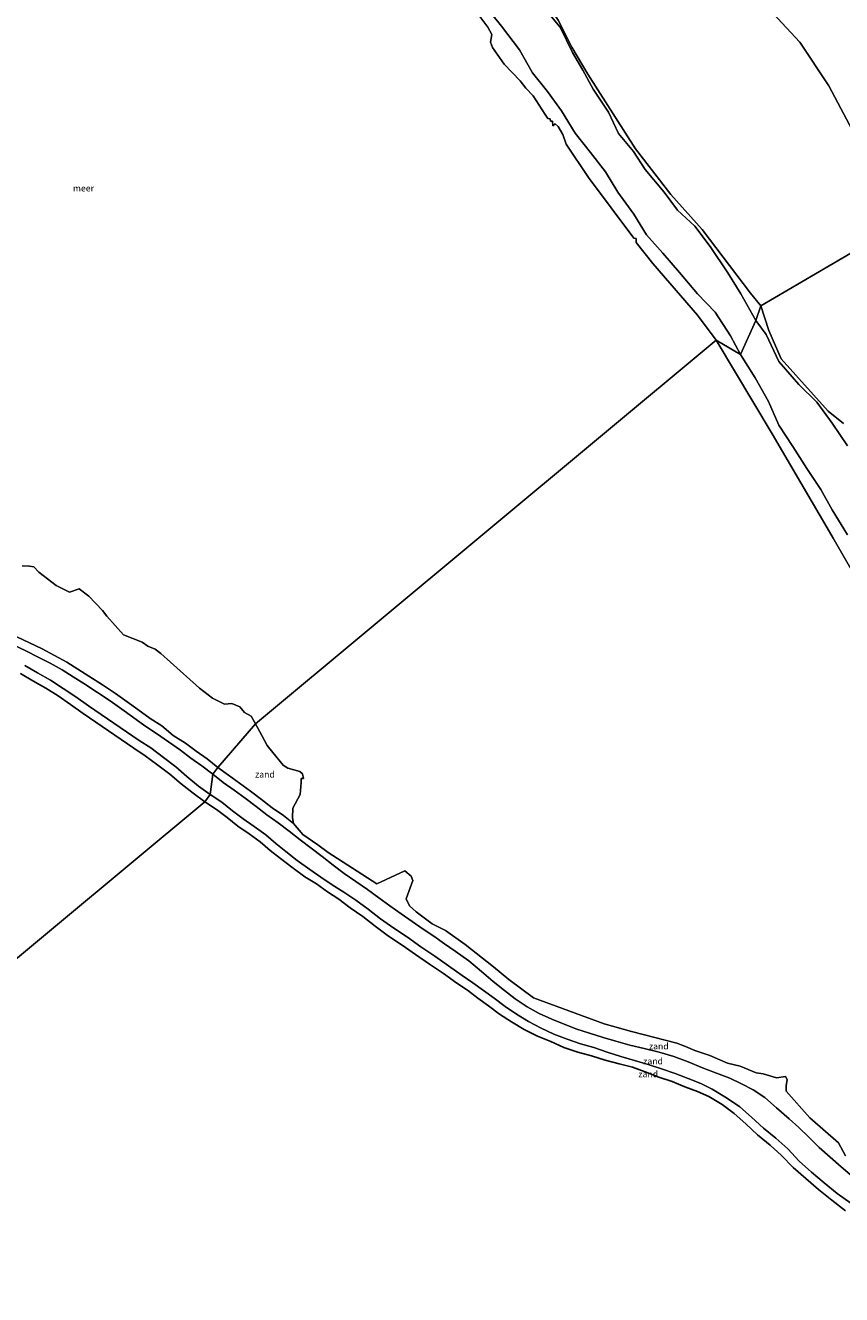
# Model space of a CAD drawing. Units: metres. Extents: x 152682 to 159265, y 512500 to 518751.
# Drawn here: x 155490 to 155811, y 517273 to 517772 of the extents above; entities that cross this region are included whole.
import ezdxf
from ezdxf.enums import TextEntityAlignment as Align

# ---------------------------------------------------------------- set-up
doc = ezdxf.new("R2010")
doc.units = ezdxf.units.M
for name, color, linetype, lineweight in [('B-ME-GW-KRUINLIJN-L-B1', 93, 'Continuous', 18), ('B-ME-GW-TEENLIJN-L-B1', 93, 'Continuous', 18), ('B-ME-IE-GRONDWERKLIJN-GROND_NIETINGERICHT-GV-B6', 253, 'Continuous', 18), ('B-ME-IE-HULPGEOMETRIE-L-B1', 53, 'Continuous', 18), ('B-ME-IE-MOERAS-GV-B6', 10, 'Continuous', 25), ('B-ME-OB-WATERLIJN-L-B1', 133, 'OB-WATERLIJN', 18), ('B-ME-OG-WATER-GV-B6', 153, 'Continuous', 18)]:
    doc.layers.add(name, color=color, linetype=linetype, lineweight=lineweight)
doc.styles.add('NLCS-ISO', font='NLCS-ISO.TTF')
doc.linetypes.add('OB-WATERLIJN', pattern='A,10,[32,NLCS.SHX,S=2,R=0,X=0,Y=0],-12', length=22)

msp = doc.modelspace()

# ---------------------------------------------------------------- linework, layer by layer
at = {"layer": 'B-ME-GW-KRUINLIJN-L-B1'}
for points in [[(155690.5, 517783.718, -0.053), (155700.477, 517771.5, -0.065), (155705.336, 517761.5, -0.054), (155709.453, 517754.5, -0.068), (155713.5, 517747.101, -0.083), (155719.5, 517738.009, -0.105), (155723.5, 517729.638, -0.069), (155729.408, 517722.5, -0.122), (155733.989, 517715.5, -0.072), (155741.441, 517706.5, -0.166), (155746.704, 517699.5, -0.079), (155753.5, 517693.212, -0.086), (155759.5, 517685.185, -0.087), (155766.5, 517674.815, -0.102), (155771.577, 517666.5, -0.116), (155777.5, 517656.067, -0.144)], [(155771.5, 517642.623, -0.102), (155767.5, 517650.057, -0.071), (155761.5, 517659.29, -0.034), (155754.605, 517666.5, -0.069), (155747.5, 517674.941, -0.061), (155740.953, 517682.5, -0.051), (155734.5, 517689.729, -0.06), (155729.5, 517697.845, -0.05), (155723.199, 517706.5, 0.015), (155718.405, 517714.5, -0.008), (155712.5, 517722.123, 0.009), (155706.5, 517729.718, -0.004), (155701.052, 517738.5, -0.014), (155695.5, 517746.083, 0.011), (155689.596, 517753.5, -0.029), (155684.5, 517762.497, -0.01), (155677.5, 517771.894, 0.01), (155671.5, 517779.336, -0.02)], [(155777.5, 517656.067, -0.144), (155781.503, 517650.5, -0.145), (155786.5, 517639.943, 0.023), (155794.4165, 517630.8109, 0.08), (155801.5, 517623.885, 0.311), (155807.5, 517615.582, -0.194), (155813.5, 517606.684, -0.176)], [(155813.5, 517571.706, -0.087), (155807.5, 517581.579, -0.092), (155803.076, 517589.5, -0.018), (155797.5, 517597.774, -0.08), (155792.094, 517606.5, -0.073), (155786.5, 517614.894, -0.1), (155782.5, 517624.155, -0.105), (155777.197, 517633.5, -0.045), (155771.5, 517642.623, -0.102)], [(155563.931, 517477.582, 0.767), (155559.609, 517480.765, 0.808), (155555.324, 517483.829, 0.812), (155551.219, 517486.913, 0.802), (155546.444, 517490.192, 0.747), (155541.766, 517493.55, 0.866), (155537.22, 517496.561, 0.838), (155532.41, 517500.105, 0.842), (155528.215, 517503.151, 0.83), (155523.601, 517506.401, 0.839), (155518.603, 517509.685, 0.843), (155513.234, 517513.146, 0.825), (155509.026, 517515.87, 0.822), (155504.648, 517518.564, 0.841), (155500.005, 517521.161, 0.834), (155495.23, 517523.578, 0.852), (155490.35, 517526.012, 0.829), (155485.412, 517528.426, 0.828)], [(155562.849, 517469.48, 0.835), (155558.25, 517472.771, 0.797), (155553.751, 517476.584, 0.865), (155549.421, 517480.422, 0.879), (155544.481, 517484.086, 0.877), (155539.504, 517487.857, 0.892), (155534.91, 517490.822, 0.864), (155529.988, 517494.205, 0.869), (155525.047, 517497.656, 0.892), (155520.047, 517501.017, 0.864), (155515.067, 517504.402, 0.851), (155510.063, 517507.957, 0.854), (155505.046, 517511.277, 0.812), (155500.099, 517514.463, 0.831), (155494.987, 517517.403, 0.852), (155490.057, 517520.245, 0.855)], [(155815.555, 517319.212, 0.805), (155811.08, 517322.96, 0.817), (155806.673, 517326.769, 0.857), (155802.406, 517330.664, 0.905), (155798.315, 517334.647, 0.933), (155794.37, 517338.515, 0.858), (155790.553, 517341.973, 0.865), (155785.632, 517346.197, 0.849), (155781.067, 517350.25, 0.839), (155776.394, 517353.34, 0.903), (155771.816, 517355.728, 0.913), (155767.223, 517357.896, 0.846), (155762.007, 517359.893, 0.815), (155756.474, 517361.961, 0.867), (155750.936, 517364.37, 0.899), (155745.234, 517366.418, 0.836), (155739.46, 517368.156, 0.802), (155733.635, 517369.614, 0.681), (155727.948, 517370.913, 0.643), (155722.482, 517372.409, 0.675), (155717.481, 517373.87, 0.775), (155712.036, 517375.611, 0.82), (155707.098, 517377.233, 0.86), (155702.176, 517379.146, 0.864), (155697.217, 517381.189, 0.876), (155692.291, 517383.398, 0.886), (155687.544, 517385.995, 0.881), (155682.803, 517389.187, 0.855), (155678.685, 517392.39, 0.861), (155674.242, 517395.906, 0.86), (155669.579, 517399.904, 0.853), (155664.558, 517404.034, 0.847), (155659.193, 517407.937, 0.872), (155655.095, 517410.816, 0.862), (155650.904, 517413.749, 0.829), (155646.651, 517416.577, 0.844), (155642.349, 517419.546, 0.854), (155637.981, 517422.6, 0.866), (155633.567, 517425.735, 0.844), (155629.172, 517428.872, 0.85), (155624.741, 517432.093, 0.837), (155620.185, 517435.261, 0.852), (155615.624, 517438.434, 0.815), (155611.304, 517441.676, 0.825), (155606.996, 517445.079, 0.813), (155602.616, 517448.395, 0.776), (155598.23, 517451.722, 0.821), (155593.938, 517455.06, 0.799), (155589.607, 517458.426, 0.832), (155585.136, 517461.497, 0.831), (155580.965, 517464.838, 0.817), (155576.681, 517468.036, 0.83), (155572.359, 517471.223, 0.804), (155568.057, 517474.306, 0.84), (155563.931, 517477.582, 0.767)], [(155814.892, 517308.679, 0.849), (155809.451, 517312.522, 0.801), (155804.322, 517316.718, 0.792), (155799.394, 517320.928, 0.788), (155794.583, 517325.292, 0.811), (155790.118, 517330.046, 0.851), (155785.406, 517334.298, 0.844), (155780.514, 517338.248, 0.842), (155775.821, 517342.529, 0.806), (155771.188, 517346.603, 0.805), (155765.96, 517350.114, 0.714), (155760.381, 517353.54, 0.741), (155755.808, 517355.836, 0.82), (155750.84, 517357.749, 0.825), (155745.743, 517359.788, 0.813), (155740.449, 517361.558, 0.803), (155735.083, 517363.294, 0.737), (155729.784, 517364.856, 0.645), (155724.447, 517366.374, 0.667), (155719.088, 517368.088, 0.759), (155713.84, 517369.93, 0.807), (155708.533, 517371.464, 0.803), (155703.248, 517373.194, 0.812), (155698.067, 517375.221, 0.73), (155693.057, 517377.623, 0.812), (155688.125, 517380.245, 0.859), (155683.358, 517383.058, 0.847), (155678.845, 517386.106, 0.856), (155674.535, 517389.33, 0.847), (155670.362, 517392.462, 0.883), (155666.166, 517395.426, 0.85), (155662.045, 517398.27, 0.87), (155656.662, 517402.077, 0.842), (155651.201, 517405.878, 0.879), (155645.779, 517409.633, 0.867), (155640.468, 517413.379, 0.878), (155635.118, 517416.909, 0.885), (155629.926, 517420.586, 0.831), (155625.008, 517424.387, 0.854), (155620.171, 517427.959, 0.883), (155615.465, 517431.098, 0.79), (155610.889, 517434.024, 0.795), (155606.471, 517437.045, 0.748), (155602.086, 517439.995, 0.811), (155597.095, 517443.606, 0.796), (155592.653, 517447.072, 0.818), (155588.73, 517450.311, 0.842), (155584.737, 517453.671, 0.839), (155580.233, 517456.886, 0.829), (155575.854, 517459.956, 0.838), (155571.67, 517463.148, 0.803), (155567.444, 517466.548, 0.855), (155562.849, 517469.48, 0.835)]]:
    msp.add_polyline3d(points, dxfattribs=at)
at = {"layer": 'B-ME-GW-TEENLIJN-L-B1'}
for points in [[(155486.902, 517531.607, 0.336), (155491.881, 517529.177, 0.112), (155496.845, 517526.805, 0.112), (155501.679, 517524.276, 0.112), (155506.467, 517521.631, 0.224), (155510.905, 517518.809, 0.112), (155515.114, 517516.098, 0.336), (155520.539, 517512.687, 0.336), (155525.614, 517509.333, 0.336), (155530.259, 517506.017, 0.336), (155534.508, 517502.992, 0.224), (155539.232, 517499.491, 0.112), (155543.939, 517496.511, 0.336), (155548.335, 517492.768, 0.336), (155553.149, 517489.725, 0.336), (155557.356, 517486.615, 0.224), (155561.669, 517483.511, 0.224), (155565.886, 517480.202, 0.112)], [(155560.808, 517466.585, 0.336), (155556.191, 517470.08, 0.336), (155551.427, 517473.755, 0.224), (155547.089, 517477.525, 0.336), (155542.269, 517481.11, 0.112), (155537.327, 517484.781, 0.336), (155532.858, 517487.796, 0.336), (155527.921, 517491.165, 0.112), (155522.912, 517494.551, 0.224), (155517.961, 517498.015, 0.336), (155513.001, 517501.449, 0.112), (155507.981, 517505, 0.112), (155503.14, 517508.402, 0.112), (155498.304, 517511.429, 0.224), (155493.211, 517514.262, 0.224), (155488.278, 517517.092, 0.224)], [(155565.886, 517480.202, 0.112), (155570.164, 517477.176, 0.224), (155574.378, 517473.979, 0.336), (155578.766, 517470.873, 0.224), (155583.086, 517467.582, 0.224), (155587.223, 517464.339, 0.336), (155591.722, 517461.253, 0.336), (155595.6315, 517458.1651, -0.4301)], [(155812.789, 517305.762, 0.224), (155807.346, 517309.846, 0.112), (155802.152, 517314.142, 0.112), (155797.193, 517318.4, 0.224), (155792.213, 517322.791, 0.336), (155787.619, 517327.447, 0.224), (155783.076, 517331.584, 0.224), (155778.158, 517335.565, 0.224), (155773.508, 517340.003, 0.336), (155769.026, 517343.95, 0.224), (155764.256, 517347.571, 0.336), (155758.942, 517350.715, 0.112), (155754.499, 517352.611, 0.336), (155749.553, 517354.494, 0.224), (155744.529, 517356.555, 0.224), (155739.301, 517358.345, 0.112), (155733.995, 517360.34, 0.336), (155728.947, 517362.202, 0.224), (155723.722, 517363.599, 0.224), (155718.204, 517364.974, 0.224), (155712.845, 517366.649, 0.336), (155707.534, 517368.201, 0.112), (155702.001, 517369.973, 0.336), (155696.823, 517372.359, 0.112), (155691.637, 517374.479, 0.112), (155686.383, 517377.05, 0.224), (155681.438, 517380.026, 0.336), (155676.744, 517383.151, 0.224), (155672.412, 517386.437, 0.112), (155668.168, 517389.443, 0.336), (155664.091, 517392.483, 0.224), (155659.935, 517395.254, 0.336), (155654.619, 517399.15, 0.336), (155649.103, 517402.81, 0.112), (155643.677, 517406.627, 0.224), (155638.392, 517410.301, 0.112), (155632.963, 517413.85, 0.336), (155627.804, 517417.772, 0.112), (155622.875, 517421.467, 0.112), (155617.959, 517424.952, 0.224), (155613.544, 517428.337, 0.112), (155608.982, 517431.231, 0.112), (155604.693, 517434.39, 0.224), (155600.164, 517437.133, 0.224), (155595.069, 517440.895, 0.224), (155590.524, 517444.329, 0.112), (155586.467, 517447.552, 0.336), (155582.543, 517450.869, 0.336), (155578.202, 517454.016, 0.224), (155573.729, 517457.107, 0.224), (155569.58, 517460.45, 0.336), (155565.365, 517463.583, 0.336), (155560.808, 517466.585, 0.336)]]:
    msp.add_polyline3d(points, dxfattribs=at)
at = {"layer": 'B-ME-IE-GRONDWERKLIJN-GROND_NIETINGERICHT-GV-B6'}
for points in [[(155690.5, 517783.718, -0.053), (155700.477, 517771.5, -0.065), (155705.336, 517761.5, -0.054), (155709.453, 517754.5, -0.068), (155713.5, 517747.101, -0.083), (155719.5, 517738.009, -0.105), (155723.5, 517729.638, -0.069), (155729.408, 517722.5, -0.122), (155733.989, 517715.5, -0.072), (155741.441, 517706.5, -0.166), (155746.704, 517699.5, -0.079), (155753.5, 517693.212, -0.086), (155759.5, 517685.185, -0.087), (155766.5, 517674.815, -0.102), (155771.577, 517666.5, -0.116), (155777.5, 517656.067, -0.144), (155771.5, 517642.623, -0.102), (155767.5, 517650.057, -0.071), (155761.5, 517659.29, -0.034), (155754.605, 517666.5, -0.069), (155747.5, 517674.941, -0.061), (155740.953, 517682.5, -0.051), (155734.5, 517689.729, -0.06), (155729.5, 517697.845, -0.05), (155723.199, 517706.5, 0.015), (155718.405, 517714.5, -0.008), (155712.5, 517722.123, 0.009), (155706.5, 517729.718, -0.004), (155701.052, 517738.5, -0.014), (155695.5, 517746.083, 0.011), (155689.596, 517753.5, -0.029), (155684.5, 517762.497, -0.01), (155677.5, 517771.894, 0.01), (155671.5, 517779.336, -0.02)], [(155699.7376, 517774.2769, -0.4301), (155705.0713, 517763.5942, -0.4301), (155711.4761, 517752.9785, -0.4301), (155730.1427, 517723.6354, -0.4301), (155744.1028, 517705.5761, -0.4301), (155756.4352, 517691.8838, -0.4301), (155775.3732, 517666.7781, -0.4301), (155779.3925, 517661.8656, -0.4301), (155777.5, 517656.067, -0.144), (155771.577, 517666.5, -0.116), (155766.5, 517674.815, -0.102), (155759.5, 517685.185, -0.087), (155753.5, 517693.212, -0.086), (155746.704, 517699.5, -0.079), (155741.441, 517706.5, -0.166), (155733.989, 517715.5, -0.072), (155729.408, 517722.5, -0.122), (155723.5, 517729.638, -0.069), (155719.5, 517738.009, -0.105), (155713.5, 517747.101, -0.083), (155709.453, 517754.5, -0.068), (155705.336, 517761.5, -0.054), (155700.477, 517771.5, -0.065), (155690.5, 517783.718, -0.053)], [(155671.5, 517779.336, -0.02), (155677.5, 517771.894, 0.01), (155684.5, 517762.497, -0.01), (155689.596, 517753.5, -0.029), (155695.5, 517746.083, 0.011), (155701.052, 517738.5, -0.014), (155706.5, 517729.718, -0.004), (155712.5, 517722.123, 0.009), (155718.405, 517714.5, -0.008), (155723.199, 517706.5, 0.015), (155729.5, 517697.845, -0.05), (155734.5, 517689.729, -0.06), (155740.953, 517682.5, -0.051), (155747.5, 517674.941, -0.061), (155754.605, 517666.5, -0.069), (155761.5, 517659.29, -0.034), (155767.5, 517650.057, -0.071), (155771.5, 517642.623, -0.102), (155761.8449, 517648.3631, -0.4301), (155754.5476, 517658.1076, -0.4301), (155736.9682, 517678.4732, -0.4301), (155730.4719, 517686.776, -0.4301), (155730.4302, 517688.3361, -0.4301), (155729.5188, 517688.4581, -0.4301), (155711.7229, 517712.3009, -0.4301), (155702.888, 517725.3899, -0.4301), (155701.6471, 517729.2715, -0.4301), (155699.7789, 517732.3223, -0.4301), (155698.5806, 517733.4516, -0.4301), (155697.6302, 517732.594, -0.4301), (155697.552, 517734.4081, -0.4301), (155696.6973, 517734.4961, -0.4301), (155696.5414, 517735.3983, -0.4301), (155695.6686, 517735.5046, -0.4301), (155694.6111, 517737.0605, -0.4301), (155689.9806, 517744.4127, -0.4301), (155687.0278, 517747.5066, -0.4301), (155684.8397, 517750.3477, -0.4301), (155678.4727, 517756.9597, -0.4301), (155673.9868, 517763.4916, -0.4301), (155673.0753, 517765.5503, -0.4301), (155673.6958, 517768.5362, -0.4301), (155672.053, 517771.4472, -0.4301), (155667.3533, 517777.741, -0.4301)], [(155816.687, 517728.631, -0.43), (155806.156, 517748.331, -0.43), (155794.836, 517765.5, -0.43), (155780.754, 517780.697, -0.43)], [(155813.5, 517606.684, -0.176), (155807.5, 517615.582, -0.194), (155801.5, 517623.885, 0.311), (155794.4165, 517630.8109, 0.08), (155786.5, 517639.943, 0.023), (155781.503, 517650.5, -0.145), (155777.5, 517656.067, -0.144), (155779.3925, 517661.8656, -0.4301), (155782.5671, 517652.116, -0.4301), (155787.4327, 517640.8976, -0.4301), (155805.9127, 517620.4273, -0.4301), (155812.0175, 517615.5219, -0.4301)], [(155771.5, 517642.623, -0.102), (155777.5, 517656.067, -0.144), (155781.503, 517650.5, -0.145), (155786.5, 517639.943, 0.023), (155794.4165, 517630.8109, 0.08), (155801.5, 517623.885, 0.311), (155807.5, 517615.582, -0.194), (155813.5, 517606.684, -0.176)], [(155761.8449, 517648.3631, -0.4301), (155771.5, 517642.623, -0.102), (155777.197, 517633.5, -0.045), (155782.5, 517624.155, -0.105), (155786.5, 517614.894, -0.1), (155792.094, 517606.5, -0.073), (155797.5, 517597.774, -0.08), (155803.076, 517589.5, -0.018), (155807.5, 517581.579, -0.092), (155813.5, 517571.706, -0.087)], [(155815.2075, 517557.6611, -0.4301), (155807.9082, 517570.407, -0.4301), (155806.3978, 517572.8596, -0.4301), (155783.9699, 517611.4635, -0.4301), (155761.8449, 517648.3631, -0.4301)], [(155813.5, 517571.706, -0.087), (155807.5, 517581.579, -0.092), (155803.076, 517589.5, -0.018), (155797.5, 517597.774, -0.08), (155792.094, 517606.5, -0.073), (155786.5, 517614.894, -0.1), (155782.5, 517624.155, -0.105), (155777.197, 517633.5, -0.045), (155771.5, 517642.623, -0.102)], [(155488.9704, 517559.5162, -0.4301), (155491.8961, 517559.4377, -0.4301), (155493.5683, 517559.0753, -0.4301), (155495.4702, 517557.0023, -0.4301), (155502.2918, 517551.7258, -0.4301), (155507.5107, 517549.1822, -0.4301), (155511.3165, 517550.4557, -0.4301), (155515.1607, 517547.5883, -0.4301), (155520.4932, 517541.9305, -0.4301), (155522.2144, 517539.7098, -0.4301), (155528.8327, 517532.4097, -0.4301), (155536.2043, 517529.526, -0.4301), (155538.3988, 517527.8787, -0.4301), (155541.2788, 517526.6786, -0.4301), (155543.4531, 517524.9606, -0.4301), (155558.7428, 517511.3199, -0.4301), (155563.8117, 517507.402, -0.4301), (155568.5908, 517505.0416, -0.4301), (155571.4534, 517505.3837, -0.4301), (155574.5386, 517503.9777, -0.4301), (155576.3886, 517501.7829, -0.4301), (155578.9509, 517500.3763, -0.4301), (155580.7186, 517497.3614, -0.4301), (155565.886, 517480.202, 0.112), (155561.669, 517483.511, 0.224), (155557.356, 517486.615, 0.224), (155553.149, 517489.725, 0.336), (155548.335, 517492.768, 0.336), (155543.939, 517496.511, 0.336), (155539.232, 517499.491, 0.112), (155534.508, 517502.992, 0.224), (155530.259, 517506.017, 0.336), (155525.614, 517509.333, 0.336), (155520.539, 517512.687, 0.336), (155515.114, 517516.098, 0.336), (155510.905, 517518.809, 0.112), (155506.467, 517521.631, 0.224), (155501.679, 517524.276, 0.112), (155496.845, 517526.805, 0.112), (155491.881, 517529.177, 0.112), (155486.902, 517531.607, 0.336)], [(155486.902, 517531.607, 0.336), (155491.881, 517529.177, 0.112), (155496.845, 517526.805, 0.112), (155501.679, 517524.276, 0.112), (155506.467, 517521.631, 0.224), (155510.905, 517518.809, 0.112), (155515.114, 517516.098, 0.336), (155520.539, 517512.687, 0.336), (155525.614, 517509.333, 0.336), (155530.259, 517506.017, 0.336), (155534.508, 517502.992, 0.224), (155539.232, 517499.491, 0.112), (155543.939, 517496.511, 0.336), (155548.335, 517492.768, 0.336), (155553.149, 517489.725, 0.336), (155557.356, 517486.615, 0.224), (155561.669, 517483.511, 0.224), (155565.886, 517480.202, 0.112), (155563.931, 517477.582, 0.767), (155559.609, 517480.765, 0.808), (155555.324, 517483.829, 0.812), (155551.219, 517486.913, 0.802), (155546.444, 517490.192, 0.747), (155541.766, 517493.55, 0.866), (155537.22, 517496.561, 0.838), (155532.41, 517500.105, 0.842), (155528.215, 517503.151, 0.83), (155523.601, 517506.401, 0.839), (155518.603, 517509.685, 0.843), (155513.234, 517513.146, 0.825), (155509.026, 517515.87, 0.822), (155504.648, 517518.564, 0.841), (155500.005, 517521.161, 0.834), (155495.23, 517523.578, 0.852), (155490.35, 517526.012, 0.829), (155485.412, 517528.426, 0.828)], [(155485.412, 517528.426, 0.828), (155490.35, 517526.012, 0.829), (155495.23, 517523.578, 0.852), (155500.005, 517521.161, 0.834), (155504.648, 517518.564, 0.841), (155509.026, 517515.87, 0.822), (155513.234, 517513.146, 0.825), (155518.603, 517509.685, 0.843), (155523.601, 517506.401, 0.839), (155528.215, 517503.151, 0.83), (155532.41, 517500.105, 0.842), (155537.22, 517496.561, 0.838), (155541.766, 517493.55, 0.866), (155546.444, 517490.192, 0.747), (155551.219, 517486.913, 0.802), (155555.324, 517483.829, 0.812), (155559.609, 517480.765, 0.808), (155563.931, 517477.582, 0.767), (155562.849, 517469.48, 0.835), (155558.25, 517472.771, 0.797), (155553.751, 517476.584, 0.865), (155549.421, 517480.422, 0.879), (155544.481, 517484.086, 0.877), (155539.504, 517487.857, 0.892), (155534.91, 517490.822, 0.864), (155529.988, 517494.205, 0.869), (155525.047, 517497.656, 0.892), (155520.047, 517501.017, 0.864), (155515.067, 517504.402, 0.851), (155510.063, 517507.957, 0.854), (155505.046, 517511.277, 0.812), (155500.099, 517514.463, 0.831), (155494.987, 517517.403, 0.852), (155490.057, 517520.245, 0.855)], [(155490.057, 517520.245, 0.855), (155494.987, 517517.403, 0.852), (155500.099, 517514.463, 0.831), (155505.046, 517511.277, 0.812), (155510.063, 517507.957, 0.854), (155515.067, 517504.402, 0.851), (155520.047, 517501.017, 0.864), (155525.047, 517497.656, 0.892), (155529.988, 517494.205, 0.869), (155534.91, 517490.822, 0.864), (155539.504, 517487.857, 0.892), (155544.481, 517484.086, 0.877), (155549.421, 517480.422, 0.879), (155553.751, 517476.584, 0.865), (155558.25, 517472.771, 0.797), (155562.849, 517469.48, 0.835), (155560.808, 517466.585, 0.336)], [(155560.808, 517466.585, 0.336), (155556.191, 517470.08, 0.336), (155551.427, 517473.755, 0.224), (155547.089, 517477.525, 0.336), (155542.269, 517481.11, 0.112), (155537.327, 517484.781, 0.336), (155532.858, 517487.796, 0.336), (155527.921, 517491.165, 0.112), (155522.912, 517494.551, 0.224), (155517.961, 517498.015, 0.336), (155513.001, 517501.449, 0.112), (155507.981, 517505, 0.112), (155503.14, 517508.402, 0.112), (155498.304, 517511.429, 0.224), (155493.211, 517514.262, 0.224), (155488.278, 517517.092, 0.224)], [(155595.6315, 517458.1651, -0.4301), (155591.722, 517461.253, 0.336), (155587.223, 517464.339, 0.336), (155583.086, 517467.582, 0.224), (155578.766, 517470.873, 0.224), (155574.378, 517473.979, 0.336), (155570.164, 517477.176, 0.224), (155565.886, 517480.202, 0.112), (155580.7186, 517497.3614, -0.4301), (155583.2226, 517492.6953, -0.4301), (155585.2492, 517488.754, -0.4301), (155587.5077, 517486.007, -0.4301), (155591.6152, 517481.1191, -0.4301), (155593.4936, 517479.9396, -0.4301), (155598.1977, 517478.5502, -0.4301), (155599.148, 517477.6975, -0.4301), (155599.5323, 517475.8753, -0.4301), (155598.7439, 517475.7595, -0.4301), (155598.7312, 517474.292, -0.4301), (155598.2904, 517469.5145, -0.4301), (155595.4038, 517464.2102, -0.4301), (155595.2972, 517460.359, -0.4301), (155595.6315, 517458.1651, -0.4301)], [(155815.555, 517319.212, 0.805), (155811.08, 517322.96, 0.817), (155806.673, 517326.769, 0.857), (155802.406, 517330.664, 0.905), (155798.315, 517334.647, 0.933), (155794.37, 517338.515, 0.858), (155790.553, 517341.973, 0.865), (155785.632, 517346.197, 0.849), (155781.067, 517350.25, 0.839), (155776.394, 517353.34, 0.903), (155771.816, 517355.728, 0.913), (155767.223, 517357.896, 0.846), (155762.007, 517359.893, 0.815), (155756.474, 517361.961, 0.867), (155750.936, 517364.37, 0.899), (155745.234, 517366.418, 0.836), (155739.46, 517368.156, 0.802), (155733.635, 517369.614, 0.681), (155727.948, 517370.913, 0.643), (155722.482, 517372.409, 0.675), (155717.481, 517373.87, 0.775), (155712.036, 517375.611, 0.82), (155707.098, 517377.233, 0.86), (155702.176, 517379.146, 0.864), (155697.217, 517381.189, 0.876), (155692.291, 517383.398, 0.886), (155687.544, 517385.995, 0.881), (155682.803, 517389.187, 0.855), (155678.685, 517392.39, 0.861), (155674.242, 517395.906, 0.86), (155669.579, 517399.904, 0.853), (155664.558, 517404.034, 0.847), (155659.193, 517407.937, 0.872), (155655.095, 517410.816, 0.862), (155650.904, 517413.749, 0.829), (155646.651, 517416.577, 0.844), (155642.349, 517419.546, 0.854), (155637.981, 517422.6, 0.866), (155633.567, 517425.735, 0.844), (155629.172, 517428.872, 0.85), (155624.741, 517432.093, 0.837), (155620.185, 517435.261, 0.852), (155615.624, 517438.434, 0.815), (155611.304, 517441.676, 0.825), (155606.996, 517445.079, 0.813), (155602.616, 517448.395, 0.776), (155598.23, 517451.722, 0.821), (155593.938, 517455.06, 0.799), (155589.607, 517458.426, 0.832), (155585.136, 517461.497, 0.831), (155580.965, 517464.838, 0.817), (155576.681, 517468.036, 0.83), (155572.359, 517471.223, 0.804), (155568.057, 517474.306, 0.84), (155563.931, 517477.582, 0.767), (155565.886, 517480.202, 0.112), (155570.164, 517477.176, 0.224), (155574.378, 517473.979, 0.336), (155578.766, 517470.873, 0.224), (155583.086, 517467.582, 0.224), (155587.223, 517464.339, 0.336), (155591.722, 517461.253, 0.336), (155595.6315, 517458.1651, -0.4301)], [(155814.892, 517308.679, 0.849), (155809.451, 517312.522, 0.801), (155804.322, 517316.718, 0.792), (155799.394, 517320.928, 0.788), (155794.583, 517325.292, 0.811), (155790.118, 517330.046, 0.851), (155785.406, 517334.298, 0.844), (155780.514, 517338.248, 0.842), (155775.821, 517342.529, 0.806), (155771.188, 517346.603, 0.805), (155765.96, 517350.114, 0.714), (155760.381, 517353.54, 0.741), (155755.808, 517355.836, 0.82), (155750.84, 517357.749, 0.825), (155745.743, 517359.788, 0.813), (155740.449, 517361.558, 0.803), (155735.083, 517363.294, 0.737), (155729.784, 517364.856, 0.645), (155724.447, 517366.374, 0.667), (155719.088, 517368.088, 0.759), (155713.84, 517369.93, 0.807), (155708.533, 517371.464, 0.803), (155703.248, 517373.194, 0.812), (155698.067, 517375.221, 0.73), (155693.057, 517377.623, 0.812), (155688.125, 517380.245, 0.859), (155683.358, 517383.058, 0.847), (155678.845, 517386.106, 0.856), (155674.535, 517389.33, 0.847), (155670.362, 517392.462, 0.883), (155666.166, 517395.426, 0.85), (155662.045, 517398.27, 0.87), (155656.662, 517402.077, 0.842), (155651.201, 517405.878, 0.879), (155645.779, 517409.633, 0.867), (155640.468, 517413.379, 0.878), (155635.118, 517416.909, 0.885), (155629.926, 517420.586, 0.831), (155625.008, 517424.387, 0.854), (155620.171, 517427.959, 0.883), (155615.465, 517431.098, 0.79), (155610.889, 517434.024, 0.795), (155606.471, 517437.045, 0.748), (155602.086, 517439.995, 0.811), (155597.095, 517443.606, 0.796), (155592.653, 517447.072, 0.818), (155588.73, 517450.311, 0.842), (155584.737, 517453.671, 0.839), (155580.233, 517456.886, 0.829), (155575.854, 517459.956, 0.838), (155571.67, 517463.148, 0.803), (155567.444, 517466.548, 0.855), (155562.849, 517469.48, 0.835), (155563.931, 517477.582, 0.767), (155568.057, 517474.306, 0.84), (155572.359, 517471.223, 0.804), (155576.681, 517468.036, 0.83), (155580.965, 517464.838, 0.817), (155585.136, 517461.497, 0.831), (155589.607, 517458.426, 0.832), (155593.938, 517455.06, 0.799), (155598.23, 517451.722, 0.821), (155602.616, 517448.395, 0.776), (155606.996, 517445.079, 0.813), (155611.304, 517441.676, 0.825), (155615.624, 517438.434, 0.815), (155620.185, 517435.261, 0.852), (155624.741, 517432.093, 0.837), (155629.172, 517428.872, 0.85), (155633.567, 517425.735, 0.844), (155637.981, 517422.6, 0.866), (155642.349, 517419.546, 0.854), (155646.651, 517416.577, 0.844), (155650.904, 517413.749, 0.829), (155655.095, 517410.816, 0.862), (155659.193, 517407.937, 0.872), (155664.558, 517404.034, 0.847), (155669.579, 517399.904, 0.853), (155674.242, 517395.906, 0.86), (155678.685, 517392.39, 0.861), (155682.803, 517389.187, 0.855), (155687.544, 517385.995, 0.881), (155692.291, 517383.398, 0.886), (155697.217, 517381.189, 0.876), (155702.176, 517379.146, 0.864), (155707.098, 517377.233, 0.86), (155712.036, 517375.611, 0.82), (155717.481, 517373.87, 0.775), (155722.482, 517372.409, 0.675), (155727.948, 517370.913, 0.643), (155733.635, 517369.614, 0.681), (155739.46, 517368.156, 0.802), (155745.234, 517366.418, 0.836), (155750.936, 517364.37, 0.899), (155756.474, 517361.961, 0.867), (155762.007, 517359.893, 0.815), (155767.223, 517357.896, 0.846), (155771.816, 517355.728, 0.913), (155776.394, 517353.34, 0.903), (155781.067, 517350.25, 0.839), (155785.632, 517346.197, 0.849), (155790.553, 517341.973, 0.865), (155794.37, 517338.515, 0.858), (155798.315, 517334.647, 0.933), (155802.406, 517330.664, 0.905), (155806.673, 517326.769, 0.857), (155811.08, 517322.96, 0.817), (155815.555, 517319.212, 0.805)], [(155560.808, 517466.585, 0.336), (155562.849, 517469.48, 0.835), (155567.444, 517466.548, 0.855), (155571.67, 517463.148, 0.803), (155575.854, 517459.956, 0.838), (155580.233, 517456.886, 0.829), (155584.737, 517453.671, 0.839), (155588.73, 517450.311, 0.842), (155592.653, 517447.072, 0.818), (155597.095, 517443.606, 0.796), (155602.086, 517439.995, 0.811), (155606.471, 517437.045, 0.748), (155610.889, 517434.024, 0.795), (155615.465, 517431.098, 0.79), (155620.171, 517427.959, 0.883), (155625.008, 517424.387, 0.854), (155629.926, 517420.586, 0.831), (155635.118, 517416.909, 0.885), (155640.468, 517413.379, 0.878), (155645.779, 517409.633, 0.867), (155651.201, 517405.878, 0.879), (155656.662, 517402.077, 0.842), (155662.045, 517398.27, 0.87), (155666.166, 517395.426, 0.85), (155670.362, 517392.462, 0.883), (155674.535, 517389.33, 0.847), (155678.845, 517386.106, 0.856), (155683.358, 517383.058, 0.847), (155688.125, 517380.245, 0.859), (155693.057, 517377.623, 0.812), (155698.067, 517375.221, 0.73), (155703.248, 517373.194, 0.812), (155708.533, 517371.464, 0.803), (155713.84, 517369.93, 0.807), (155719.088, 517368.088, 0.759), (155724.447, 517366.374, 0.667), (155729.784, 517364.856, 0.645), (155735.083, 517363.294, 0.737), (155740.449, 517361.558, 0.803), (155745.743, 517359.788, 0.813), (155750.84, 517357.749, 0.825), (155755.808, 517355.836, 0.82), (155760.381, 517353.54, 0.741), (155765.96, 517350.114, 0.714), (155771.188, 517346.603, 0.805), (155775.821, 517342.529, 0.806), (155780.514, 517338.248, 0.842), (155785.406, 517334.298, 0.844), (155790.118, 517330.046, 0.851), (155794.583, 517325.292, 0.811), (155799.394, 517320.928, 0.788), (155804.322, 517316.718, 0.792), (155809.451, 517312.522, 0.801), (155814.892, 517308.679, 0.849)], [(155812.789, 517305.762, 0.224), (155807.346, 517309.846, 0.112), (155802.152, 517314.142, 0.112), (155797.193, 517318.4, 0.224), (155792.213, 517322.791, 0.336), (155787.619, 517327.447, 0.224), (155783.076, 517331.584, 0.224), (155778.158, 517335.565, 0.224), (155773.508, 517340.003, 0.336), (155769.026, 517343.95, 0.224), (155764.256, 517347.571, 0.336), (155758.942, 517350.715, 0.112), (155754.499, 517352.611, 0.336), (155749.553, 517354.494, 0.224), (155744.529, 517356.555, 0.224), (155739.301, 517358.345, 0.112), (155733.995, 517360.34, 0.336), (155728.947, 517362.202, 0.224), (155723.722, 517363.599, 0.224), (155718.204, 517364.974, 0.224), (155712.845, 517366.649, 0.336), (155707.534, 517368.201, 0.112), (155702.001, 517369.973, 0.336), (155696.823, 517372.359, 0.112), (155691.637, 517374.479, 0.112), (155686.383, 517377.05, 0.224), (155681.438, 517380.026, 0.336), (155676.744, 517383.151, 0.224), (155672.412, 517386.437, 0.112), (155668.168, 517389.443, 0.336), (155664.091, 517392.483, 0.224), (155659.935, 517395.254, 0.336), (155654.619, 517399.15, 0.336), (155649.103, 517402.81, 0.112), (155643.677, 517406.627, 0.224), (155638.392, 517410.301, 0.112), (155632.963, 517413.85, 0.336), (155627.804, 517417.772, 0.112), (155622.875, 517421.467, 0.112), (155617.959, 517424.952, 0.224), (155613.544, 517428.337, 0.112), (155608.982, 517431.231, 0.112), (155604.693, 517434.39, 0.224), (155600.164, 517437.133, 0.224), (155595.069, 517440.895, 0.224), (155590.524, 517444.329, 0.112), (155586.467, 517447.552, 0.336), (155582.543, 517450.869, 0.336), (155578.202, 517454.016, 0.224), (155573.729, 517457.107, 0.224), (155569.58, 517460.45, 0.336), (155565.365, 517463.583, 0.336), (155560.808, 517466.585, 0.336)], [(155595.6315, 517458.1651, -0.4301), (155599.3183, 517453.7354, -0.4301), (155605.255, 517449.6982, -0.4301), (155609.2937, 517446.7051, -0.4301), (155628.4404, 517434.4367, -0.4301), (155639.497, 517439.4692, -0.4301), (155641.9114, 517437.4406, -0.4301), (155642.6408, 517435.6578, -0.4301), (155640.0258, 517428.4961, -0.4301), (155641.2658, 517425.6923, -0.4301), (155643.8881, 517423.3931, -0.4301), (155650.2607, 517418.6424, -0.4301), (155655.4163, 517415.9656, -0.4301), (155663.2097, 517410.5409, -0.4301), (155674.3087, 517401.7112, -0.4301), (155680.3116, 517396.7179, -0.4301), (155690.0818, 517389.5387, -0.4301), (155717.7831, 517379.3355, -0.4301), (155728.5428, 517376.213, -0.4301), (155746.4024, 517371.6892, -0.4301), (155749.7648, 517370.3116, -0.4301), (155753.4568, 517368.8595, -0.4301), (155759.3469, 517366.8343, -0.4301), (155766.377, 517363.8517, -0.4301), (155771.3233, 517362.6497, -0.4301), (155777.5679, 517359.9847, -0.4301), (155780.4084, 517359.5708, -0.4301), (155785.6412, 517357.9991, -0.4301), (155789.2154, 517358.6141, -0.4301), (155789.8381, 517357.4345, -0.4301), (155789.4487, 517354.8538, -0.4301), (155789.4149, 517352.7953, -0.4301), (155798.7302, 517342.321, -0.4301), (155809.9749, 517332.4873, -0.4301), (155812.762, 517327.3764, -0.4301)]]:
    msp.add_polyline3d(points, dxfattribs=at)
at = {"layer": 'B-ME-IE-HULPGEOMETRIE-L-B1'}
msp.add_polyline3d([(155178.541, 517148.367, 0.332), (155560.808, 517466.585, 0.336), (155562.849, 517469.48, 0.835), (155563.931, 517477.582, 0.767), (155565.886, 517480.202, 0.112), (155580.7186, 517497.3614, -0.4301), (155761.8449, 517648.3631, -0.4301), (155771.5, 517642.623, -0.102), (155777.5, 517656.067, -0.144), (155779.3925, 517661.8656, -0.4301), (155827.843, 517690.186, -0.43)], dxfattribs=at)
at = {"layer": 'B-ME-IE-MOERAS-GV-B6'}
for points in [[(155488.278, 517517.092, 0.224), (155493.211, 517514.262, 0.224), (155498.304, 517511.429, 0.224), (155503.14, 517508.402, 0.112), (155507.981, 517505, 0.112), (155513.001, 517501.449, 0.112), (155517.961, 517498.015, 0.336), (155522.912, 517494.551, 0.224), (155527.921, 517491.165, 0.112), (155532.858, 517487.796, 0.336), (155537.327, 517484.781, 0.336), (155542.269, 517481.11, 0.112), (155547.089, 517477.525, 0.336), (155551.427, 517473.755, 0.224), (155556.191, 517470.08, 0.336), (155560.808, 517466.585, 0.336)], [(155178.541, 517148.367, 0.332), (155560.808, 517466.585, 0.336)], [(155560.808, 517466.585, 0.336), (155178.541, 517148.367, 0.332)], [(155560.808, 517466.585, 0.336), (155565.365, 517463.583, 0.336), (155569.58, 517460.45, 0.336), (155573.729, 517457.107, 0.224), (155578.202, 517454.016, 0.224), (155582.543, 517450.869, 0.336), (155586.467, 517447.552, 0.336), (155590.524, 517444.329, 0.112), (155595.069, 517440.895, 0.224), (155600.164, 517437.133, 0.224), (155604.693, 517434.39, 0.224), (155608.982, 517431.231, 0.112), (155613.544, 517428.337, 0.112), (155617.959, 517424.952, 0.224), (155622.875, 517421.467, 0.112), (155627.804, 517417.772, 0.112), (155632.963, 517413.85, 0.336), (155638.392, 517410.301, 0.112), (155643.677, 517406.627, 0.224), (155649.103, 517402.81, 0.112), (155654.619, 517399.15, 0.336), (155659.935, 517395.254, 0.336), (155664.091, 517392.483, 0.224), (155668.168, 517389.443, 0.336), (155672.412, 517386.437, 0.112), (155676.744, 517383.151, 0.224), (155681.438, 517380.026, 0.336), (155686.383, 517377.05, 0.224), (155691.637, 517374.479, 0.112), (155696.823, 517372.359, 0.112), (155702.001, 517369.973, 0.336), (155707.534, 517368.201, 0.112), (155712.845, 517366.649, 0.336), (155718.204, 517364.974, 0.224), (155723.722, 517363.599, 0.224), (155728.947, 517362.202, 0.224), (155733.995, 517360.34, 0.336), (155739.301, 517358.345, 0.112), (155744.529, 517356.555, 0.224), (155749.553, 517354.494, 0.224), (155754.499, 517352.611, 0.336), (155758.942, 517350.715, 0.112), (155764.256, 517347.571, 0.336), (155769.026, 517343.95, 0.224), (155773.508, 517340.003, 0.336), (155778.158, 517335.565, 0.224), (155783.076, 517331.584, 0.224), (155787.619, 517327.447, 0.224), (155792.213, 517322.791, 0.336), (155797.193, 517318.4, 0.224), (155802.152, 517314.142, 0.112), (155807.346, 517309.846, 0.112), (155812.789, 517305.762, 0.224)]]:
    msp.add_polyline3d(points, dxfattribs=at)
at = {"layer": 'B-ME-OB-WATERLIJN-L-B1'}
for points in [[(155612.012, 518005.08, -0.43), (155620.903, 517986.4, -0.43), (155636.392, 517977.445, -0.43), (155651.997, 517961.365, -0.43), (155649.847, 517933.267, -0.43), (155661.795, 517910.659, -0.43), (155682.372, 517899.368, -0.43), (155699.684, 517883.817, -0.43), (155716.237, 517871.103, -0.43), (155738.011, 517851.7, -0.43), (155752.737, 517834.469, -0.43), (155763.971, 517816.036, -0.43), (155771.928, 517795.069, -0.43), (155780.754, 517780.697, -0.43), (155794.836, 517765.5, -0.43), (155806.156, 517748.331, -0.43), (155816.687, 517728.631, -0.43), (155821.522, 517709.786, -0.43), (155827.843, 517690.186, -0.43)], [(155538.4055, 517946.852, -0.4301), (155554.6589, 517930.2486, -0.4301), (155557.4054, 517926.8763, -0.4301), (155558.4565, 517925.9302, -0.4301), (155569.3067, 517916.7232, -0.4301), (155587.469, 517898.9611, -0.4301), (155621.6869, 517864.2789, -0.4301), (155644.6431, 517841.2392, -0.4301), (155660.6612, 517823.2501, -0.4301), (155670.6493, 517813.1681, -0.4301), (155675.7444, 517808.3137, -0.4301), (155681.2088, 517800.6595, -0.4301), (155681.6276, 517800.2077, -0.4301), (155687.9624, 517792.499, -0.4301), (155699.7376, 517774.2769, -0.4301), (155705.0713, 517763.5942, -0.4301), (155711.4761, 517752.9785, -0.4301), (155730.1427, 517723.6354, -0.4301), (155744.1028, 517705.5761, -0.4301), (155756.4352, 517691.8838, -0.4301), (155775.3732, 517666.7781, -0.4301), (155779.3925, 517661.8656, -0.4301)], [(155667.3533, 517777.741, -0.4301), (155672.053, 517771.4472, -0.4301), (155673.6958, 517768.5362, -0.4301), (155673.0753, 517765.5503, -0.4301), (155673.9868, 517763.4916, -0.4301), (155678.4727, 517756.9597, -0.4301), (155684.8397, 517750.3477, -0.4301), (155687.0278, 517747.5066, -0.4301), (155689.9806, 517744.4127, -0.4301), (155694.6111, 517737.0605, -0.4301), (155695.6686, 517735.5046, -0.4301), (155696.5414, 517735.3983, -0.4301), (155696.6973, 517734.4961, -0.4301), (155697.552, 517734.4081, -0.4301), (155697.6302, 517732.594, -0.4301), (155698.5806, 517733.4516, -0.4301), (155699.7789, 517732.3223, -0.4301), (155701.6471, 517729.2715, -0.4301), (155702.888, 517725.3899, -0.4301), (155711.7229, 517712.3009, -0.4301), (155729.5188, 517688.4581, -0.4301), (155730.4302, 517688.3361, -0.4301), (155730.4719, 517686.776, -0.4301), (155736.9682, 517678.4732, -0.4301), (155754.5476, 517658.1076, -0.4301), (155761.8449, 517648.3631, -0.4301)], [(155812.0175, 517615.5219, -0.4301), (155805.9127, 517620.4273, -0.4301), (155787.4327, 517640.8976, -0.4301), (155782.5671, 517652.116, -0.4301), (155779.3925, 517661.8656, -0.4301)], [(155761.8449, 517648.3631, -0.4301), (155783.9699, 517611.4635, -0.4301), (155806.3978, 517572.8596, -0.4301), (155807.9082, 517570.407, -0.4301), (155815.2075, 517557.6611, -0.4301)], [(155580.7186, 517497.3614, -0.4301), (155578.9509, 517500.3763, -0.4301), (155576.3886, 517501.7829, -0.4301), (155574.5386, 517503.9777, -0.4301), (155571.4534, 517505.3837, -0.4301), (155568.5908, 517505.0416, -0.4301), (155563.8117, 517507.402, -0.4301), (155558.7428, 517511.3199, -0.4301), (155543.4531, 517524.9606, -0.4301), (155541.2788, 517526.6786, -0.4301), (155538.3988, 517527.8787, -0.4301), (155536.2043, 517529.526, -0.4301), (155528.8327, 517532.4097, -0.4301), (155522.2144, 517539.7098, -0.4301), (155520.4932, 517541.9305, -0.4301), (155515.1607, 517547.5883, -0.4301), (155511.3165, 517550.4557, -0.4301), (155507.5107, 517549.1822, -0.4301), (155502.2918, 517551.7258, -0.4301), (155495.4702, 517557.0023, -0.4301), (155493.5683, 517559.0753, -0.4301), (155491.8961, 517559.4377, -0.4301), (155488.9704, 517559.5162, -0.4301)], [(155812.762, 517327.3764, -0.4301), (155809.9749, 517332.4873, -0.4301), (155798.7302, 517342.321, -0.4301), (155789.4149, 517352.7953, -0.4301), (155789.4487, 517354.8538, -0.4301), (155789.8381, 517357.4345, -0.4301), (155789.2154, 517358.6141, -0.4301), (155785.6412, 517357.9991, -0.4301), (155780.4084, 517359.5708, -0.4301), (155777.5679, 517359.9847, -0.4301), (155771.3233, 517362.6497, -0.4301), (155766.377, 517363.8517, -0.4301), (155759.3469, 517366.8343, -0.4301), (155753.4568, 517368.8595, -0.4301), (155749.7648, 517370.3116, -0.4301), (155746.4024, 517371.6892, -0.4301), (155728.5428, 517376.213, -0.4301), (155717.7831, 517379.3355, -0.4301), (155690.0818, 517389.5387, -0.4301), (155680.3116, 517396.7179, -0.4301), (155674.3087, 517401.7112, -0.4301), (155663.2097, 517410.5409, -0.4301), (155655.4163, 517415.9656, -0.4301), (155650.2607, 517418.6424, -0.4301), (155643.8881, 517423.3931, -0.4301), (155641.2658, 517425.6923, -0.4301), (155640.0258, 517428.4961, -0.4301), (155642.6408, 517435.6578, -0.4301), (155641.9114, 517437.4406, -0.4301), (155639.497, 517439.4692, -0.4301), (155628.4404, 517434.4367, -0.4301), (155609.2937, 517446.7051, -0.4301), (155605.255, 517449.6982, -0.4301), (155599.3183, 517453.7354, -0.4301), (155595.6315, 517458.1651, -0.4301), (155595.2972, 517460.359, -0.4301), (155595.4038, 517464.2102, -0.4301), (155598.2904, 517469.5145, -0.4301), (155598.7312, 517474.292, -0.4301), (155598.7439, 517475.7595, -0.4301), (155599.5323, 517475.8753, -0.4301), (155599.148, 517477.6975, -0.4301), (155598.1977, 517478.5502, -0.4301), (155593.4936, 517479.9396, -0.4301), (155591.6152, 517481.1191, -0.4301), (155587.5077, 517486.007, -0.4301), (155585.2492, 517488.754, -0.4301), (155583.2226, 517492.6953, -0.4301), (155580.7186, 517497.3614, -0.4301)]]:
    msp.add_polyline3d(points, dxfattribs=at)
at = {"layer": 'B-ME-OG-WATER-GV-B6'}
for points in [[(155538.4055, 517946.852, -0.4301), (155612.012, 518005.08, -0.43), (155620.903, 517986.4, -0.43), (155636.392, 517977.445, -0.43), (155651.997, 517961.365, -0.43), (155649.847, 517933.267, -0.43), (155661.795, 517910.659, -0.43), (155682.372, 517899.368, -0.43), (155699.684, 517883.817, -0.43), (155716.237, 517871.103, -0.43), (155738.011, 517851.7, -0.43), (155752.737, 517834.469, -0.43), (155763.971, 517816.036, -0.43), (155771.928, 517795.069, -0.43), (155780.754, 517780.697, -0.43), (155794.836, 517765.5, -0.43), (155806.156, 517748.331, -0.43), (155816.687, 517728.631, -0.43)], [(155827.843, 517690.186, -0.43), (155779.3925, 517661.8656, -0.4301), (155775.3732, 517666.7781, -0.4301), (155756.4352, 517691.8838, -0.4301), (155744.1028, 517705.5761, -0.4301), (155730.1427, 517723.6354, -0.4301), (155711.4761, 517752.9785, -0.4301), (155705.0713, 517763.5942, -0.4301), (155699.7376, 517774.2769, -0.4301), (155687.9624, 517792.499, -0.4301), (155681.6276, 517800.2077, -0.4301), (155681.2088, 517800.6595, -0.4301), (155675.7444, 517808.3137, -0.4301), (155670.6493, 517813.1681, -0.4301), (155660.6612, 517823.2501, -0.4301), (155644.6431, 517841.2392, -0.4301), (155621.6869, 517864.2789, -0.4301), (155587.469, 517898.9611, -0.4301), (155569.3067, 517916.7232, -0.4301), (155558.4565, 517925.9302, -0.4301), (155557.4054, 517926.8763, -0.4301), (155554.6589, 517930.2486, -0.4301), (155538.4055, 517946.852, -0.4301)], [(155667.3533, 517777.741, -0.4301), (155672.053, 517771.4472, -0.4301), (155673.6958, 517768.5362, -0.4301), (155673.0753, 517765.5503, -0.4301), (155673.9868, 517763.4916, -0.4301), (155678.4727, 517756.9597, -0.4301), (155684.8397, 517750.3477, -0.4301), (155687.0278, 517747.5066, -0.4301), (155689.9806, 517744.4127, -0.4301), (155694.6111, 517737.0605, -0.4301), (155695.6686, 517735.5046, -0.4301), (155696.5414, 517735.3983, -0.4301), (155696.6973, 517734.4961, -0.4301), (155697.552, 517734.4081, -0.4301), (155697.6302, 517732.594, -0.4301), (155698.5806, 517733.4516, -0.4301), (155699.7789, 517732.3223, -0.4301), (155701.6471, 517729.2715, -0.4301), (155702.888, 517725.3899, -0.4301), (155711.7229, 517712.3009, -0.4301), (155729.5188, 517688.4581, -0.4301), (155730.4302, 517688.3361, -0.4301), (155730.4719, 517686.776, -0.4301), (155736.9682, 517678.4732, -0.4301), (155754.5476, 517658.1076, -0.4301), (155761.8449, 517648.3631, -0.4301), (155580.7186, 517497.3614, -0.4301), (155578.9509, 517500.3763, -0.4301), (155576.3886, 517501.7829, -0.4301), (155574.5386, 517503.9777, -0.4301), (155571.4534, 517505.3837, -0.4301), (155568.5908, 517505.0416, -0.4301), (155563.8117, 517507.402, -0.4301), (155558.7428, 517511.3199, -0.4301), (155543.4531, 517524.9606, -0.4301), (155541.2788, 517526.6786, -0.4301), (155538.3988, 517527.8787, -0.4301), (155536.2043, 517529.526, -0.4301), (155528.8327, 517532.4097, -0.4301), (155522.2144, 517539.7098, -0.4301), (155520.4932, 517541.9305, -0.4301), (155515.1607, 517547.5883, -0.4301), (155511.3165, 517550.4557, -0.4301), (155507.5107, 517549.1822, -0.4301), (155502.2918, 517551.7258, -0.4301), (155495.4702, 517557.0023, -0.4301), (155493.5683, 517559.0753, -0.4301), (155491.8961, 517559.4377, -0.4301), (155488.9704, 517559.5162, -0.4301)], [(155812.0175, 517615.5219, -0.4301), (155805.9127, 517620.4273, -0.4301), (155787.4327, 517640.8976, -0.4301), (155782.5671, 517652.116, -0.4301), (155779.3925, 517661.8656, -0.4301), (155827.843, 517690.186, -0.43)], [(155595.6315, 517458.1651, -0.4301), (155595.2972, 517460.359, -0.4301), (155595.4038, 517464.2102, -0.4301), (155598.2904, 517469.5145, -0.4301), (155598.7312, 517474.292, -0.4301), (155598.7439, 517475.7595, -0.4301), (155599.5323, 517475.8753, -0.4301), (155599.148, 517477.6975, -0.4301), (155598.1977, 517478.5502, -0.4301), (155593.4936, 517479.9396, -0.4301), (155591.6152, 517481.1191, -0.4301), (155587.5077, 517486.007, -0.4301), (155585.2492, 517488.754, -0.4301), (155583.2226, 517492.6953, -0.4301), (155580.7186, 517497.3614, -0.4301), (155761.8449, 517648.3631, -0.4301), (155783.9699, 517611.4635, -0.4301), (155806.3978, 517572.8596, -0.4301), (155807.9082, 517570.407, -0.4301), (155815.2075, 517557.6611, -0.4301)], [(155812.762, 517327.3764, -0.4301), (155809.9749, 517332.4873, -0.4301), (155798.7302, 517342.321, -0.4301), (155789.4149, 517352.7953, -0.4301), (155789.4487, 517354.8538, -0.4301), (155789.8381, 517357.4345, -0.4301), (155789.2154, 517358.6141, -0.4301), (155785.6412, 517357.9991, -0.4301), (155780.4084, 517359.5708, -0.4301), (155777.5679, 517359.9847, -0.4301), (155771.3233, 517362.6497, -0.4301), (155766.377, 517363.8517, -0.4301), (155759.3469, 517366.8343, -0.4301), (155753.4568, 517368.8595, -0.4301), (155749.7648, 517370.3116, -0.4301), (155746.4024, 517371.6892, -0.4301), (155728.5428, 517376.213, -0.4301), (155717.7831, 517379.3355, -0.4301), (155690.0818, 517389.5387, -0.4301), (155680.3116, 517396.7179, -0.4301), (155674.3087, 517401.7112, -0.4301), (155663.2097, 517410.5409, -0.4301), (155655.4163, 517415.9656, -0.4301), (155650.2607, 517418.6424, -0.4301), (155643.8881, 517423.3931, -0.4301), (155641.2658, 517425.6923, -0.4301), (155640.0258, 517428.4961, -0.4301), (155642.6408, 517435.6578, -0.4301), (155641.9114, 517437.4406, -0.4301), (155639.497, 517439.4692, -0.4301), (155628.4404, 517434.4367, -0.4301), (155609.2937, 517446.7051, -0.4301), (155605.255, 517449.6982, -0.4301), (155599.3183, 517453.7354, -0.4301), (155595.6315, 517458.1651, -0.4301)]]:
    msp.add_polyline3d(points, dxfattribs=at)

# ---------------------------------------------------------------- texts
at = {"layer": 'B-ME-IE-GRONDWERKLIJN-GROND_NIETINGERICHT-GV-B6', "ltscale": 0.2, "style": 'NLCS-ISO'}
for p in [(155584.4395, 517477.455), (155739.3508, 517370.4951), (155737.0795, 517364.6315), (155735.1789, 517359.5255)]:
    msp.add_text('zand', height=2.5, dxfattribs=at).set_placement(p, align=Align.MIDDLE_CENTER)
at = {"layer": 'B-ME-OG-WATER-GV-B6', "ltscale": 0.2, "style": 'NLCS-ISO'}
msp.add_text('meer', height=2.5, dxfattribs=at).set_placement((155513.0493, 517708.069), align=Align.MIDDLE_CENTER)

doc.saveas('drawing.dxf')
